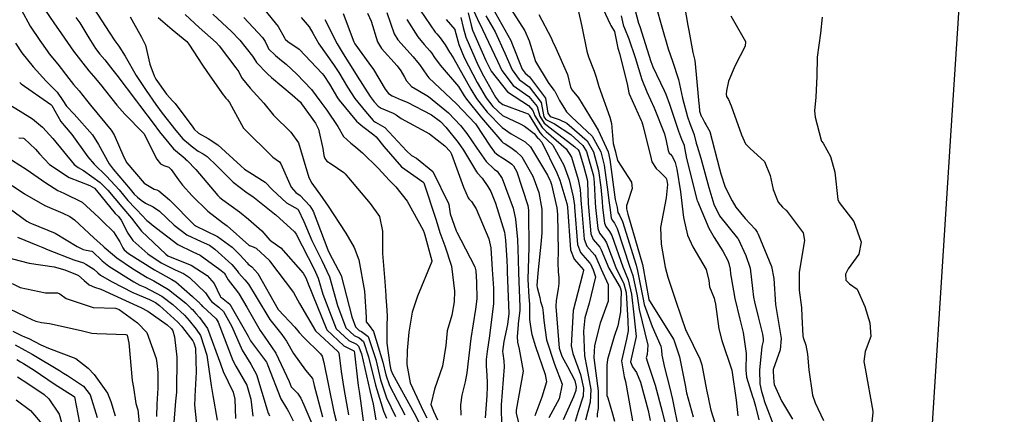
# Model space of a CAD drawing. Units: millimetres. Extents: x 773861 to 777178, y 8148774 to 8150698.
# Drawn here: x 774650 to 774681, y 8150024 to 8150036 of the extents above; entities that cross this region are included whole.
import ezdxf

# ---------------------------------------------------------------- set-up
doc = ezdxf.new("R2010")
doc.units = ezdxf.units.MM
doc.header["$MEASUREMENT"] = 0
for name, color, linetype in [('G-ACHURADO', 1, 'Continuous'), ('T-CUR-MAE', 36, 'Continuous'), ('T-CUR-SEC', 37, 'Continuous')]:
    doc.layers.add(name, color=color, linetype=linetype)

msp = doc.modelspace()

# ---------------------------------------------------------------- linework, layer by layer
at = {"layer": 'G-ACHURADO'}
msp.add_polyline3d([(774648.6508, 8149918.8101, 2.053), (774656.4946, 8149927.8979, 2.0919), (774664.0854, 8149942.4771, 2.11), (774665.6374, 8149948.1333, 2.092), (774667.0799, 8149953.3902, 2.149), (774668.0873, 8149957.0616, 2.253), (774669.5075, 8149962.2375, 2.294), (774670.9449, 8149967.3439, 2.293), (774671.8536, 8149970.5724, 2.264), (774672.6895, 8149973.542, 2.187), (774673.9044, 8149977.8582, 2.157), (774678.6647, 8149994.7697, 2.315), (774678.5349, 8149997.8421, 2.406), (774678.3032, 8150003.3244, 2.3769), (774678.1827, 8150019.7111, 2.345), (774679.014, 8150032.7517, 2.333), (774679.2187, 8150035.9632, 2.286), (774679.4833, 8150040.1128, 2.339), (774679.7384, 8150044.1158, 2.416), (774680.1106, 8150049.954, 2.643), (774681.7337, 8150057.2745, 2.958), (774682.8419, 8150062.2724, 3.21), (774685.4349, 8150069.4861, 3.579)], dxfattribs=at)
at = {"layer": 'T-CUR-MAE', "flags": 128}
for points, elevation in [([(774655.7385, 8150036.4212), (774656.3342, 8150035.8757), (774656.5934, 8150035.6036), (774656.9918, 8150035.0988), (774657.0344, 8150035.0271), (774657.1214, 8150034.8984), (774657.4626, 8150034.5401), (774657.5888, 8150034.419), (774658.2404, 8150033.8694), (774658.5001, 8150033.6398), (774658.5393, 8150033.5936), (774658.9752, 8150032.9832), (774659.0741, 8150032.7909), (774659.204, 8150032.1808), (774659.2368, 8150031.956), (774659.2684, 8150031.862), (774659.3361, 8150031.7862), (774659.4722, 8150031.6985), (774659.8703, 8150031.4254), (774659.9093, 8150031.386), (774660.0134, 8150031.2511), (774660.7048, 8150030.4495), (774660.9932, 8150030.0404), (774661.0917, 8150029.5717), (774661.0915, 8150028.8648), (774661.1603, 8150027.9886), (774661.1967, 8150027.5454), (774661.1983, 8150027.4812), (774661.2136, 8150027.2395), (774661.2396, 8150026.8946), (774661.2233, 8150026.5827), (774661.2234, 8150026.0369), (774661.3208, 8150025.36), (774661.3561, 8150025.2035), (774661.4043, 8150025.0748), (774662.0831, 8150023.832), (774662.2781, 8150023.4645)], 15), ([(774659.8463, 8150036.4401), (774660.1838, 8150035.5413), (774660.2128, 8150035.4828), (774660.6549, 8150034.8744), (774660.8024, 8150034.6689), (774661.1774, 8150034.0519), (774661.2774, 8150033.9211), (774661.3905, 8150033.8455), (774661.6785, 8150033.7199), (774661.8675, 8150033.6384), (774662.6362, 8150033.2455), (774662.9157, 8150033.0346), (774663.0865, 8150032.8535), (774663.478, 8150032.367), (774663.6436, 8150032.1258), (774664.0559, 8150031.4443), (774664.0862, 8150031.4037), (774664.2329, 8150031.2418), (774664.4137, 8150030.9829), (774664.5068, 8150030.8262), (774664.6554, 8150030.4532), (774664.9301, 8150029.5467), (774664.9702, 8150029.2911), (774665.0086, 8150028.6579), (774665.0165, 8150028.4083), (774665.0206, 8150028.2892), (774665.0692, 8150026.9756), (774665.0269, 8150026.633), (774664.9117, 8150026.093), (774664.8759, 8150025.7774), (774664.8798, 8150025.7101), (774664.9155, 8150025.4877), (774664.9227, 8150025.298), (774664.8258, 8150024.0986), (774664.8376, 8150023.3779)], 12.5), ([(774664.564, 8150036.6024), (774665.1353, 8150035.588), (774665.1903, 8150035.4535), (774665.4909, 8150034.6868), (774665.5846, 8150034.5544), (774665.7179, 8150034.442), (774666.2253, 8150033.7655), (774666.304, 8150033.2921), (774666.375, 8150033.1871), (774666.6593, 8150033.0995), (774666.8969, 8150032.9765), (774667.5436, 8150032.4207), (774667.7428, 8150032.0792), (774667.9013, 8150031.4847), (774667.9738, 8150030.9584), (774668.0088, 8150030.5083), (774668.0271, 8150030.3247), (774668.0834, 8150029.8264), (774668.1256, 8150029.718), (774668.2454, 8150029.5671), (774668.3122, 8150029.4315), (774668.6617, 8150028.4514), (774668.8323, 8150028.0419), (774668.938, 8150027.584), (774669.0136, 8150026.9325), (774669.0862, 8150026.2494), (774668.9455, 8150025.6354), (774668.9036, 8150025.4459), (774668.9657, 8150025.2888), (774669.0948, 8150025.1182), (774669.2239, 8150024.8103), (774669.4583, 8150023.9182), (774669.527, 8150023.604)], 7.5), ([(774651.429, 8150036.3167), (774651.5482, 8150036.1415), (774651.8368, 8150035.6746), (774652.0478, 8150035.3367), (774652.1764, 8150035.1613), (774652.3376, 8150034.9782), (774652.5933, 8150034.657), (774652.7139, 8150034.49), (774653.3348, 8150033.6773), (774653.4288, 8150033.5528), (774653.8618, 8150032.9788), (774654.0617, 8150032.7095), (774654.5025, 8150032.1658), (774654.8702, 8150031.8635), (774654.8746, 8150031.86), (774654.9339, 8150031.807), (774655.2046, 8150031.5134), (774655.9026, 8150030.6953), (774655.959, 8150030.6386), (774656.0593, 8150030.5595), (774656.579, 8150030.1813), (774656.8711, 8150029.9561), (774657.2854, 8150029.5811), (774657.541, 8150029.2879), (774657.5545, 8150029.2753), (774657.6018, 8150029.2455), (774657.8829, 8150029.0513), (774658.5842, 8150028.2516), (774658.6766, 8150028.0998), (774658.6987, 8150028.0498), (774658.7256, 8150027.9603), (774659.3309, 8150026.4656), (774659.8667, 8150025.958), (774660.1853, 8150025.7983), (774660.1879, 8150025.796), (774660.1912, 8150025.7865), (774660.2035, 8150025.7231), (774660.2967, 8150024.8867), (774660.3189, 8150024.702), (774660.3497, 8150024.5162), (774660.3944, 8150024.2189), (774660.484, 8150023.5921)], 17.5), ([(774663.0966, 8150036.2527), (774663.3665, 8150035.935), (774663.368, 8150035.9322), (774663.3691, 8150035.9271), (774663.4924, 8150035.4594), (774663.6601, 8150035.0497), (774664.0704, 8150034.2639), (774664.3545, 8150033.7832), (774664.5617, 8150033.5007), (774664.8676, 8150033.226), (774665.4276, 8150032.9563), (774665.5682, 8150032.8898), (774665.865, 8150032.6566), (774665.9759, 8150032.5193), (774666.0016, 8150032.4917), (774666.106, 8150032.3858), (774666.583, 8150031.4184), (774666.6728, 8150031.1787), (774666.9009, 8150030.448), (774666.9165, 8150030.3456), (774666.9174, 8150030.3259), (774667.0189, 8150028.9823), (774667.1327, 8150028.6898), (774667.4204, 8150028.3577), (774667.4289, 8150028.3459), (774667.3882, 8150028.2099), (774667.098, 8150027.0708), (774667.0312, 8150025.9592), (774667.0839, 8150025.7155), (774667.3309, 8150025.0483), (774667.4246, 8150024.6235), (774667.4096, 8150024.3675), (774667.251, 8150023.884), (774667.1624, 8150023.5699)], 10), ([(774668.6093, 8150036.362), (774668.6742, 8150036.0865), (774668.6821, 8150036.0502), (774668.7113, 8150035.973), (774668.8513, 8150035.6438), (774669.0487, 8150035.0538), (774669.2611, 8150034.3559), (774669.4146, 8150033.9733), (774669.6464, 8150033.4631), (774669.973, 8150032.6419), (774670.0324, 8150032.4213), (774670.09, 8150032.115), (774670.1273, 8150032.0374), (774670.1671, 8150031.9978), (774670.2328, 8150031.9184), (774670.3082, 8150031.7393), (774670.363, 8150031.526), (774670.48, 8150030.8167), (774670.5718, 8150030.0092), (774670.7033, 8150029.4506), (774670.869, 8150029.0756), (774671.2938, 8150028.3669), (774671.3721, 8150028.0116), (774671.397, 8150027.8181), (774671.5374, 8150027.4627), (774671.5568, 8150027.4102), (774671.583, 8150027.2739), (774671.6911, 8150026.4874), (774671.7869, 8150026.1209), (774672.1029, 8150025.1929), (774672.1035, 8150025.1901), (774672.2327, 8150024.2441), (774672.289, 8150023.7511)], 5), ([(774674.9449, 8150036.3284), (774674.8909, 8150035.8215), (774674.7871, 8150035.06), (774674.7809, 8150034.4635), (774674.7483, 8150033.8011), (774674.7062, 8150033.3691), (774674.7211, 8150033.1646), (774674.9098, 8150032.4386), (774674.9271, 8150032.4138), (774674.9813, 8150032.3543), (774675.2082, 8150031.9278), (774675.3496, 8150031.4344), (774675.4349, 8150030.5737), (774675.4844, 8150030.4737), (774675.9434, 8150029.8739), (774676.1778, 8150029.2275), (774676.1021, 8150028.8425), (774675.769, 8150028.3866), (774675.6824, 8150028.2144), (774675.6903, 8150028.0281), (774675.8058, 8150027.9147), (774676.0451, 8150027.7476), (774676.2879, 8150027.198), (774676.4473, 8150026.679), (774676.4776, 8150026.2496), (774676.3036, 8150025.7735), (774676.2622, 8150025.4569), (774676.2984, 8150025.2354), (774676.5374, 8150023.8962), (774676.5376, 8150023.8466), (774676.4955, 8150023.4537)], 2.5), ([(774649.1535, 8150033.6773), (774649.6687, 8150033.3605), (774650.0597, 8150033.1163), (774650.3719, 8150032.8518), (774650.3832, 8150032.8407), (774650.6976, 8150032.4958), (774651.3678, 8150031.678), (774651.4981, 8150031.5803), (774651.6615, 8150031.4914), (774652.1921, 8150031.1131), (774652.4335, 8150030.8665), (774652.8692, 8150030.3393), (774653.1767, 8150029.9879), (774653.184, 8150029.9771), (774653.207, 8150029.9389), (774653.4936, 8150029.5771), (774654.2557, 8150028.848), (774654.3253, 8150028.7991), (774654.4008, 8150028.7653), (774655.0586, 8150028.5007), (774655.5655, 8150028.1738), (774655.7876, 8150027.92), (774655.9743, 8150027.5267), (774655.9847, 8150027.5044), (774656.0176, 8150027.4791), (774656.2825, 8150027.2667), (774656.8522, 8150026.2562), (774656.9323, 8150026.1122), (774657.4315, 8150025.442), (774657.4462, 8150025.4149), (774657.4743, 8150025.3327), (774657.8816, 8150024.2826), (774658.0671, 8150023.9854), (774658.0894, 8150023.9562), (774658.13, 8150023.883), (774658.2708, 8150023.5882)], 20), ([(774649.5813, 8150029.3787), (774650.2286, 8150029.1227), (774650.3865, 8150029.0613), (774650.5541, 8150028.9863), (774651.3659, 8150028.6738), (774651.6637, 8150028.5698), (774651.7414, 8150028.5371), (774651.9927, 8150028.3722), (774652.116, 8150028.2617), (774652.206, 8150028.1883), (774652.5433, 8150027.9828), (774653.2247, 8150027.6379), (774653.7486, 8150027.4145), (774653.9395, 8150027.3179), (774654.0654, 8150027.2243), (774654.6414, 8150026.7021), (774654.7541, 8150026.5767), (774654.784, 8150026.5363), (774655.1079, 8150026.1114), (774655.1461, 8150026.0498), (774655.1935, 8150025.8814), (774655.2137, 8150025.1273), (774655.1769, 8150024.3667), (774655.1716, 8150024.2998), (774655.1627, 8150024.0936), (774655.2301, 8150023.4814)], 22.5), ([(774649.5144, 8150025.9865), (774649.8143, 8150025.8176), (774650.0472, 8150025.6894), (774650.9045, 8150025.1724), (774651.0329, 8150025.0896), (774651.1567, 8150025.0148), (774651.67, 8150024.6791), (774651.8729, 8150024.4066), (774652.0947, 8150023.6937)], 25)]:
    msp.add_lwpolyline(points, dxfattribs=dict(at, elevation=elevation))
at = {"layer": 'T-CUR-SEC', "flags": 128}
for points, elevation in [([(774670.5412, 8150037.0507), (774670.7079, 8150036.0661), (774670.7399, 8150035.9029), (774670.8719, 8150035.2108), (774670.9269, 8150034.9989), (774670.9337, 8150034.9603), (774670.9722, 8150034.5163), (774671.062, 8150033.5926), (774671.064, 8150033.5345), (774671.0846, 8150033.361), (774671.1354, 8150033.2057), (774671.1419, 8150033.1892), (774671.1479, 8150033.1767), (774671.2425, 8150032.9884), (774671.274, 8150032.9392), (774671.4048, 8150032.7212), (774671.7077, 8150031.5422), (774671.7472, 8150031.3797), (774671.8895, 8150030.9573), (774672.113, 8150030.5258), (774672.2246, 8150030.3316), (774672.5136, 8150029.9761), (774672.8358, 8150029.6411), (774672.8967, 8150029.5429), (774672.9235, 8150029.4793), (774673.351, 8150028.4551), (774673.422, 8150028.0799), (774673.4748, 8150027.2602), (774673.5379, 8150026.8841), (774673.6555, 8150026.1843), (774673.6242, 8150025.8311), (774673.403, 8150025.2105), (774673.3994, 8150025.192), (774673.3985, 8150025.1497), (774673.4209, 8150024.8086), (774673.4374, 8150024.7319), (774673.6626, 8150024.2185), (774674.0146, 8150023.6372)], 3.5), ([(774651.852, 8150036.8032), (774652.247, 8150036.2108), (774652.4786, 8150035.8517), (774652.6563, 8150035.5806), (774652.7805, 8150035.4048), (774652.9783, 8150035.0981), (774653.3305, 8150034.4808), (774653.6358, 8150034.0132), (774653.9456, 8150033.5672), (774654.1478, 8150033.293), (774654.5723, 8150032.7534), (774654.7939, 8150032.4911), (774654.9698, 8150032.3356), (774655.0595, 8150032.2638), (774655.2744, 8150032.0995), (774655.4342, 8150032.0079), (774655.5651, 8150031.9234), (774655.8642, 8150031.6348), (774656.3784, 8150031.1209), (774656.8276, 8150030.7864), (774656.9994, 8150030.6669), (774657.687, 8150030.121), (774657.7251, 8150030.0899), (774657.7307, 8150030.0851), (774657.8571, 8150029.9713), (774658.3, 8150029.566), (774658.3167, 8150029.5505), (774658.363, 8150029.4828), (774658.9332, 8150028.3767), (774659.0597, 8150028.091), (774659.2035, 8150027.5879), (774659.6328, 8150026.4952), (774660.0301, 8150026.1192), (774660.2681, 8150026.0059), (774660.3378, 8150025.946), (774660.4225, 8150025.6992), (774660.6946, 8150024.5505), (774660.7949, 8150024.1188), (774660.8805, 8150023.6247)], 17), ([(774665.0337, 8150036.7494), (774665.5722, 8150035.8933), (774665.7128, 8150035.5809), (774665.9159, 8150034.9279), (774666.3061, 8150034.2593), (774666.4911, 8150034.0244), (774666.5167, 8150033.9848), (774666.6646, 8150033.6932), (774666.8573, 8150033.3903), (774666.892, 8150033.3347), (774667.0459, 8150033.1801), (774667.6926, 8150032.5688), (774667.9719, 8150032.0767), (774668.0762, 8150031.6586), (774668.1903, 8150030.8022), (774668.2213, 8150030.5399), (774668.2526, 8150030.3245), (774668.2963, 8150029.9952), (774668.3244, 8150029.9237), (774668.4017, 8150029.8212), (774668.48, 8150029.655), (774668.8735, 8150028.4739), (774668.9763, 8150028.1772), (774669.1118, 8150027.5313), (774669.183, 8150027.1022), (774669.4508, 8150025.9816), (774669.4254, 8150025.686), (774669.3979, 8150025.5723), (774669.4406, 8150025.4397), (774669.6832, 8150024.7171), (774669.8985, 8150023.8842), (774670.0029, 8150023.4548)], 7), ([(774667.9687, 8150036.7333), (774668.26, 8150036.1035), (774668.2873, 8150036.0582), (774668.3987, 8150035.8755), (774668.5094, 8150035.3511), (774668.5298, 8150035.2799), (774668.5633, 8150035.1762), (774668.7967, 8150034.2167), (774668.856, 8150033.9417), (774668.8681, 8150033.9041), (774669.2443, 8150033.063), (774669.2619, 8150033.0196), (774669.3034, 8150032.8774), (774669.5516, 8150031.8537), (774669.5825, 8150031.7604), (774669.7136, 8150031.5548), (774669.8274, 8150031.4411), (774670.0259, 8150031.2463), (774670.041, 8150031.2165), (774670.0512, 8150031.1767), (774670.0677, 8150031.0478), (774670.0334, 8150030.6197), (774669.8537, 8150029.6908), (774669.87, 8150029.1654), (774669.9999, 8150028.4364), (774670.0825, 8150028.1224), (774670.333, 8150027.3694), (774670.6531, 8150026.4372), (774670.6699, 8150026.4045), (774670.6708, 8150026.4029), (774671.0915, 8150025.5467), (774671.153, 8150025.3521), (774671.2983, 8150024.5643), (774671.3604, 8150024.2859), (774671.3737, 8150024.2128), (774671.3803, 8150024.1719), (774671.4383, 8150023.9259), (774671.6449, 8150023.2587)], 5.5), ([(774649.6979, 8150036.5696), (774649.9812, 8150036.045), (774650.285, 8150035.5836), (774650.5171, 8150035.2595), (774650.5882, 8150035.1671), (774650.859, 8150034.838), (774651.2025, 8150034.3894), (774651.3533, 8150034.2035), (774651.5273, 8150034.0047), (774651.7645, 8150033.7009), (774651.8815, 8150033.5487), (774652.5363, 8150032.757), (774652.6322, 8150032.6126), (774652.9395, 8150031.9069), (774653.0329, 8150031.7302), (774653.5752, 8150031.085), (774653.8887, 8150030.8996), (774653.978, 8150030.8755), (774654.0365, 8150030.8481), (774654.3794, 8150030.5632), (774655.1776, 8150029.7531), (774655.1838, 8150029.7483), (774655.191, 8150029.745), (774655.888, 8150029.4075), (774656.3517, 8150029.0693), (774656.6082, 8150028.8164), (774656.8197, 8150028.5729), (774656.8599, 8150028.5329), (774656.9752, 8150028.4462), (774657.1649, 8150028.2356), (774657.8032, 8150027.1004), (774657.8103, 8150027.09), (774658.3311, 8150026.5491), (774658.462, 8150026.3804), (774658.6008, 8150026.2267), (774659.1401, 8150025.7039), (774659.1903, 8150025.6257), (774659.2447, 8150025.4324), (774659.3916, 8150024.7062), (774659.5527, 8150023.8699), (774659.6253, 8150023.5897)], 18.5), ([(774650.4401, 8150036.5787), (774650.7298, 8150036.1427), (774650.9769, 8150035.7936), (774651.3498, 8150035.2501), (774651.64, 8150034.8679), (774651.8316, 8150034.6348), (774651.977, 8150034.4657), (774652.1966, 8150034.2001), (774652.7154, 8150033.5476), (774652.9698, 8150033.2594), (774653.5526, 8150032.6665), (774653.5646, 8150032.6509), (774653.9745, 8150031.843), (774654.0914, 8150031.6965), (774654.1972, 8150031.6433), (774654.3513, 8150031.5937), (774654.4295, 8150031.5226), (774654.6551, 8150031.1954), (774654.7853, 8150031.0286), (774655.0894, 8150030.6899), (774655.5821, 8150030.2057), (774656.0505, 8150029.8451), (774656.1909, 8150029.74), (774656.8811, 8150029.1336), (774656.8903, 8150029.1244), (774656.8985, 8150029.1185), (774656.9582, 8150029.1006), (774657.1025, 8150029.0369), (774657.5282, 8150028.6445), (774657.5308, 8150028.6415), (774658.2825, 8150027.6433), (774658.4756, 8150027.2901), (774658.9766, 8150026.4309), (774659.68, 8150025.7737), (774659.6985, 8150025.7549), (774659.722, 8150025.6653), (774659.7838, 8150025.1408), (774659.8707, 8150024.6112), (774660.0169, 8150023.7837)], 18), ([(774657.3796, 8150036.5436), (774657.8009, 8150036.0339), (774658.003, 8150035.6674), (774658.0249, 8150035.628), (774658.1051, 8150035.5602), (774658.4583, 8150035.3143), (774659.1861, 8150034.5514), (774659.2388, 8150034.4839), (774659.4162, 8150034.215), (774659.6751, 8150033.7761), (774659.7263, 8150033.7025), (774660.2714, 8150033.0442), (774660.341, 8150032.9783), (774660.4697, 8150032.8776), (774660.8172, 8150032.611), (774660.8932, 8150032.5453), (774661.1342, 8150032.2446), (774661.6864, 8150031.5976), (774662.3595, 8150031.1271), (774662.3783, 8150031.1131), (774662.3897, 8150031.0931), (774662.7709, 8150029.9521), (774662.8121, 8150029.8132), (774662.8992, 8150029.5335), (774663.0558, 8150029.114), (774663.268, 8150028.4651), (774663.3586, 8150027.6753), (774663.3474, 8150027.3479), (774663.2698, 8150026.9186), (774663.1285, 8150026.4239), (774663.0822, 8150025.9615), (774662.9767, 8150025.3095), (774662.7262, 8150024.5937), (774662.6078, 8150024.106), (774662.6706, 8150023.9421), (774662.6933, 8150023.8978), (774662.8234, 8150023.6217)], 14), ([(774660.6116, 8150036.4531), (774660.7336, 8150036.1956), (774660.9308, 8150035.5413), (774661.0559, 8150035.3356), (774661.5476, 8150034.7853), (774661.6656, 8150034.6259), (774661.7773, 8150034.4357), (774661.8442, 8150034.3203), (774662.0025, 8150034.1383), (774662.204, 8150034.0178), (774662.5433, 8150033.8203), (774663.1656, 8150033.307), (774663.5444, 8150032.9095), (774663.7444, 8150032.6575), (774664.062, 8150032.1914), (774664.3561, 8150031.7756), (774664.5958, 8150031.538), (774664.6181, 8150031.5226), (774664.7005, 8150031.4626), (774664.8618, 8150031.2337), (774665.2058, 8150030.3005), (774665.282, 8150029.9494), (774665.3404, 8150029.315), (774665.3658, 8150028.6836), (774665.3728, 8150028.2546), (774665.4131, 8150027.1857), (774665.4138, 8150027.0724), (774665.3696, 8150026.6559), (774665.3648, 8150026.6273), (774665.3626, 8150026.6158), (774665.3375, 8150026.2472), (774665.3474, 8150026.0709), (774665.3982, 8150025.8528), (774665.5267, 8150025.153), (774665.2991, 8150023.9283), (774665.3008, 8150023.8285), (774665.521, 8150022.9194)], 12), ([(774661.2293, 8150036.4724), (774661.4612, 8150035.8008), (774661.5694, 8150035.6121), (774662.0561, 8150035.0753), (774662.1967, 8150034.9087), (774662.2551, 8150034.8281), (774662.483, 8150034.4953), (774662.5514, 8150034.4099), (774662.8916, 8150034.0794), (774663.421, 8150033.5855), (774664.0067, 8150032.9661), (774664.0162, 8150032.9539), (774664.4867, 8150032.258), (774664.6227, 8150032.0699), (774664.7339, 8150031.9699), (774664.8693, 8150031.8894), (774665.083, 8150031.7499), (774665.163, 8150031.6901), (774665.2169, 8150031.6363), (774665.3184, 8150031.4467), (774665.6646, 8150030.3869), (774665.6899, 8150030.2304), (774665.6929, 8150029.8693), (774665.703, 8150029.3384), (774665.7041, 8150029.0665), (774665.6741, 8150028.0488), (774665.6997, 8150027.502), (774665.7223, 8150027.2708), (774665.7228, 8150027.0345), (774665.7248, 8150026.7838), (774665.7351, 8150026.7109), (774665.7747, 8150026.4279), (774665.7973, 8150026.3154), (774665.9161, 8150025.938), (774666.2188, 8150025.0543), (774666.26, 8150024.8172), (774666.1075, 8150024.3393), (774665.8943, 8150023.7428)], 11.5), ([(774662.2738, 8150036.5402), (774662.7459, 8150035.8552), (774662.7968, 8150035.797), (774662.9107, 8150035.6727), (774663.0636, 8150035.4462), (774663.197, 8150035.2201), (774663.2288, 8150035.1764), (774663.3394, 8150035.0137), (774663.869, 8150034.0558), (774664.0508, 8150033.7609), (774664.3836, 8150033.3226), (774664.8576, 8150032.8409), (774665.1456, 8150032.6459), (774665.4334, 8150032.475), (774665.5835, 8150032.3868), (774665.7582, 8150032.2345), (774666.2941, 8150031.3364), (774666.3667, 8150031.1869), (774666.3737, 8150031.1688), (774666.4115, 8150031.0474), (774666.5785, 8150030.308), (774666.6, 8150030.1085), (774666.6208, 8150028.9397), (774666.6199, 8150028.585), (774666.63, 8150028.2886), (774666.6422, 8150028.1146), (774666.6485, 8150027.926), (774666.6285, 8150027.7579), (774666.5639, 8150027.386), (774666.5565, 8150027.1913), (774666.6619, 8150025.8866), (774666.7395, 8150025.6273), (774666.9189, 8150025.3087), (774667.1471, 8150024.8576), (774667.1921, 8150024.6668), (774667.1856, 8150024.5501), (774667.1095, 8150024.3421), (774666.7797, 8150023.6211)], 10.5), ([(774663.7896, 8150036.4562), (774663.882, 8150036.0694), (774663.9279, 8150035.9178), (774664.3508, 8150034.9596), (774664.4773, 8150034.6872), (774664.5091, 8150034.6233), (774665.0253, 8150033.9706), (774665.6896, 8150033.5396), (774665.8293, 8150033.3795), (774665.8927, 8150033.2127), (774666.118, 8150032.8383), (774666.2492, 8150032.7205), (774666.8794, 8150032.1743), (774667.0442, 8150031.9119), (774667.2568, 8150031.1979), (774667.3175, 8150030.8864), (774667.3553, 8150030.4109), (774667.3592, 8150030.3254), (774667.4445, 8150029.3198), (774667.5304, 8150029.1017), (774667.7817, 8150028.8132), (774667.8094, 8150028.762), (774667.978, 8150028.3787), (774668.2004, 8150027.8941), (774668.2032, 8150027.3642), (774667.9481, 8150026.6666), (774667.7752, 8150025.966), (774667.7483, 8150025.5834), (774667.7586, 8150025.4919), (774667.8893, 8150024.5368), (774667.8897, 8150023.9763), (774667.8585, 8150023.8133), (774667.8544, 8150023.7059)], 9), ([(774663.8999, 8150036.6526), (774664.1355, 8150036.1451), (774664.1376, 8150036.1403), (774664.1377, 8150036.1386), (774664.1419, 8150036.1303), (774664.7083, 8150034.9355), (774664.8468, 8150034.6451), (774665.2117, 8150034.1651), (774665.6984, 8150033.8214), (774665.959, 8150033.5059), (774666.0447, 8150033.1974), (774666.1797, 8150032.9768), (774666.3748, 8150032.8365), (774667.1547, 8150032.233), (774667.2575, 8150032.1362), (774667.2874, 8150032.0841), (774667.4235, 8150031.6308), (774667.5419, 8150031.2073), (774667.5513, 8150031.1325), (774667.5745, 8150030.4436), (774667.581, 8150030.3252), (774667.6575, 8150029.4886), (774667.7289, 8150029.3071), (774667.9356, 8150029.0634), (774667.9769, 8150028.9851), (774668.2171, 8150028.4041), (774668.5754, 8150027.8003), (774668.6092, 8150027.6838), (774668.5871, 8150027.0262), (774668.5088, 8150026.5888), (774668.3881, 8150026.2478), (774668.1766, 8150025.528), (774668.1583, 8150025.3477), (774668.1587, 8150024.5432), (774668.1613, 8150024.4861), (774668.1626, 8150024.4319), (774668.164, 8150024.394), (774668.188, 8150024.3118), (774668.3425, 8150023.8121), (774668.3968, 8150023.5778)], 8.5), ([(774667.2589, 8150036.5484), (774667.3726, 8150036.0289), (774667.5306, 8150035.2475), (774667.5814, 8150035.0776), (774667.7625, 8150034.6206), (774667.8231, 8150034.4262), (774667.9056, 8150034.1385), (774668.2589, 8150033.1717), (774668.3073, 8150032.9659), (774668.3614, 8150032.3369), (774668.4339, 8150032.0716), (774668.4449, 8150032.0252), (774668.4921, 8150031.8014), (774668.94, 8150031.119), (774668.9601, 8150030.9196), (774668.7971, 8150030.431), (774668.7783, 8150030.3852), (774668.776, 8150030.2748), (774668.8175, 8150030.1044), (774669.2815, 8150028.5173), (774669.2915, 8150028.4737), (774669.483, 8150027.4186), (774669.4861, 8150027.4061), (774669.4996, 8150027.3712), (774670.2593, 8150026.1701), (774670.2861, 8150026.1166), (774670.4531, 8150025.6073), (774670.6227, 8150024.7166), (774670.6687, 8150024.4769), (774670.878, 8150023.715)], 6), ([(774669.0475, 8150036.5383), (774669.161, 8150036.1327), (774669.1949, 8150036.0327), (774669.5501, 8150034.9273), (774669.6128, 8150034.7588), (774669.9645, 8150034.0148), (774670.0207, 8150033.8915), (774670.1379, 8150033.5797), (774670.3867, 8150032.8249), (774670.4175, 8150032.7289), (774670.5073, 8150032.4744), (774670.5949, 8150032.2822), (774670.6012, 8150032.2631), (774670.6179, 8150032.1526), (774670.6706, 8150031.8704), (774670.9981, 8150030.5725), (774671.0098, 8150030.5296), (774671.0127, 8150030.5213), (774671.3698, 8150029.6656), (774671.5393, 8150029.3727), (774671.818, 8150028.9376), (774671.9688, 8150028.6525), (774672.0084, 8150028.5526), (774672.0448, 8150028.3764), (774672.0617, 8150028.2302), (774672.0789, 8150028.1094), (774672.1968, 8150027.4503), (774672.3518, 8150026.7999), (774672.4565, 8150026.3742), (774672.5453, 8150025.7119), (774672.5384, 8150025.192), (774672.5635, 8150024.9625), (774672.7546, 8150024.3542), (774672.7776, 8150024.2775), (774672.8424, 8150024.0526), (774672.9546, 8150023.6213)], 4.5), ([(774669.7162, 8150036.6515), (774669.8957, 8150036.0193), (774670.0876, 8150035.3207), (774670.225, 8150034.932), (774670.4164, 8150034.3526), (774670.5451, 8150033.7666), (774670.7008, 8150033.1777), (774670.7746, 8150032.9661), (774670.8245, 8150032.8316), (774670.872, 8150032.7304), (774670.9137, 8150032.6165), (774670.9793, 8150032.353), (774671.0078, 8150032.2572), (774671.1197, 8150031.8727), (774671.3755, 8150030.9513), (774671.5343, 8150030.4206), (774671.7117, 8150030.0538), (774672.2772, 8150029.3546), (774672.2997, 8150029.3313), (774672.3013, 8150029.3291), (774672.5439, 8150028.8032), (774672.6749, 8150028.4084), (774672.7523, 8150027.7622), (774672.7821, 8150027.487), (774672.8119, 8150027.3434), (774672.9385, 8150026.8322), (774673.0623, 8150026.3223), (774673.0881, 8150026.1746), (774673.0814, 8150026.0996), (774673.0485, 8150025.9388), (774672.9722, 8150025.192), (774672.9814, 8150024.7534), (774673.0355, 8150024.5153), (774673.096, 8150024.3113), (774673.1227, 8150024.2243), (774673.4595, 8150023.3183)], 4), ([(774653.1357, 8150036.3296), (774653.4891, 8150035.6914), (774653.6148, 8150035.4445), (774653.7519, 8150034.8385), (774653.8881, 8150034.4724), (774653.9505, 8150034.3646), (774654.2817, 8150033.8912), (774654.4818, 8150033.6694), (774654.55, 8150033.5998), (774655.1146, 8150032.8543), (774655.1557, 8150032.7907), (774655.295, 8150032.6619), (774655.5985, 8150032.496), (774655.9, 8150032.3016), (774656.6223, 8150031.6373), (774656.737, 8150031.5334), (774656.9061, 8150031.4279), (774657.3925, 8150031.1239), (774657.6187, 8150030.8822), (774658.0647, 8150030.4692), (774658.4222, 8150030.2697), (774658.4362, 8150030.2556), (774658.6084, 8150029.8748), (774658.8593, 8150029.2802), (774659.1813, 8150028.6442), (774659.4208, 8150028.1322), (774659.6675, 8150027.2264), (774659.935, 8150026.5249), (774660.1933, 8150026.2803), (774660.3493, 8150026.2096), (774660.4876, 8150026.096), (774660.6509, 8150025.6129), (774660.8644, 8150024.7181), (774661.1161, 8150023.8935), (774661.2133, 8150023.6689)], 16.5), ([(774654.0164, 8150036.3154), (774654.4616, 8150035.9402), (774654.9211, 8150035.5529), (774654.9897, 8150035.4765), (774655.4189, 8150034.8102), (774655.5497, 8150034.6153), (774656.0116, 8150033.9487), (774656.0335, 8150033.9179), (774656.1546, 8150033.7672), (774656.2022, 8150033.7144), (774656.2633, 8150033.6277), (774656.7089, 8150032.8193), (774657.6316, 8150031.9108), (774657.8436, 8150031.7595), (774657.8868, 8150031.7006), (774658.2133, 8150030.9582), (774658.3585, 8150030.7973), (774658.4908, 8150030.6949), (774658.8002, 8150030.375), (774658.9011, 8150030.1991), (774659.3641, 8150028.983), (774659.4117, 8150028.8928), (774659.782, 8150028.1734), (774660.1184, 8150026.875), (774660.2373, 8150026.5545), (774660.3567, 8150026.4415), (774660.4293, 8150026.4102), (774660.6376, 8150026.2461), (774660.8769, 8150025.5276), (774661.0284, 8150024.88), (774661.2185, 8150024.3134), (774661.501, 8150023.7228)], 16), ([(774654.8708, 8150036.4084), (774655.314, 8150036.0032), (774655.8424, 8150035.5273), (774655.9393, 8150035.4218), (774656.4719, 8150034.7301), (774656.5588, 8150034.5958), (774656.6471, 8150034.425), (774656.6738, 8150034.3794), (774656.921, 8150034.0797), (774657.3508, 8150033.607), (774657.6543, 8150033.2349), (774658.2045, 8150032.6932), (774658.4417, 8150032.3596), (774658.5871, 8150031.8632), (774658.7641, 8150031.2652), (774658.8611, 8150031.0862), (774659.185, 8150030.632), (774659.23, 8150030.5693), (774659.354, 8150030.3945), (774659.9285, 8150029.5075), (774660.1914, 8150029.0553), (774660.3437, 8150028.671), (774660.5219, 8150027.6854), (774660.5742, 8150026.8628), (774660.5794, 8150026.7123), (774660.6654, 8150026.5981), (774660.8042, 8150026.4129), (774661.1003, 8150025.4432), (774661.1923, 8150025.0417), (774661.3136, 8150024.7029), (774661.7908, 8150023.7771)], 15.5), ([(774656.7157, 8150036.3109), (774657.3047, 8150035.6865), (774657.3916, 8150035.5595), (774657.4703, 8150035.3737), (774657.4981, 8150035.3297), (774657.7181, 8150035.1153), (774657.9094, 8150034.9594), (774658.0529, 8150034.8443), (774658.384, 8150034.5264), (774658.8481, 8150034.0375), (774659.149, 8150033.6476), (774659.3354, 8150033.3923), (774659.6814, 8150032.8759), (774659.8601, 8150032.564), (774660.0888, 8150032.3471), (774660.1315, 8150032.3201), (774660.2461, 8150032.2266), (774660.462, 8150032.0413), (774660.9521, 8150031.5581), (774661.3091, 8150031.1686), (774661.5056, 8150030.9683), (774661.8695, 8150030.5145), (774662.3674, 8150029.6014), (774662.3982, 8150029.522), (774662.4016, 8150029.5114), (774662.4075, 8150029.4896), (774662.6436, 8150028.6394), (774662.6451, 8150028.6311), (774662.6445, 8150028.6128), (774662.1956, 8150027.5272), (774662.028, 8150027.0142), (774661.9161, 8150026.3899), (774661.8715, 8150025.8134), (774661.8517, 8150025.3625), (774661.9605, 8150024.7838), (774662.3765, 8150023.887), (774662.4852, 8150023.6806)], 14.5), ([(774658.5274, 8150036.314), (774658.7743, 8150036.0169), (774658.8945, 8150035.816), (774659.0868, 8150035.4849), (774659.5471, 8150034.8287), (774659.7138, 8150034.5752), (774659.9835, 8150034.119), (774660.2223, 8150033.7611), (774660.5486, 8150033.3485), (774660.7904, 8150033.0694), (774660.8097, 8150033.0511), (774660.8722, 8150033.0161), (774661.1623, 8150032.8467), (774661.8442, 8150032.1087), (774662, 8150031.9609), (774662.1651, 8150031.8761), (774662.6741, 8150031.4556), (774663.1709, 8150030.4436), (774663.1749, 8150030.4181), (774663.2228, 8150030.1151), (774663.4146, 8150029.5796), (774663.4305, 8150029.5454), (774663.554, 8150029.3042), (774663.9983, 8150028.4486), (774664.0282, 8150028.3171), (774664.0535, 8150027.9626), (774664.0581, 8150027.4341), (774664.0221, 8150027.1113), (774663.8754, 8150026.185), (774663.7467, 8150025.099), (774663.6989, 8150024.8152), (774663.5845, 8150024.3964), (774663.5436, 8150024.0948), (774663.5591, 8150023.7645)], 13.5), ([(774659.2723, 8150036.2489), (774659.6571, 8150035.48), (774659.8473, 8150035.1626), (774660.203, 8150034.5991), (774660.2883, 8150034.458), (774660.7014, 8150033.8177), (774660.8256, 8150033.6526), (774660.9531, 8150033.5167), (774661.0512, 8150033.4498), (774661.4291, 8150033.3006), (774661.5198, 8150033.2472), (774661.6821, 8150033.125), (774662.5696, 8150032.6426), (774663.054, 8150032.269), (774663.2167, 8150032.082), (774663.2318, 8150032.0612), (774663.2621, 8150031.9988), (774663.6376, 8150030.9585), (774663.7847, 8150030.6231), (774663.8096, 8150030.5903), (774663.8935, 8150030.5107), (774664.0429, 8150030.2808), (774664.4447, 8150029.3354), (774664.5057, 8150029.0525), (774664.5452, 8150028.3648), (774664.5829, 8150027.7794), (774664.5877, 8150027.2873), (774664.4648, 8150026.2668), (774664.3854, 8150025.7811), (774664.3553, 8150025.526), (774664.3535, 8150025.3221), (774664.3758, 8150025.0197), (774664.3869, 8150024.7994), (774664.3858, 8150024.6594), (774664.3729, 8150024.391), (774664.3284, 8150023.684)], 13), ([(774661.8535, 8150036.25), (774662.1989, 8150035.7014), (774662.3983, 8150035.4621), (774662.5818, 8150035.2641), (774662.6345, 8150035.2005), (774662.7309, 8150035.053), (774662.9049, 8150034.81), (774663.4811, 8150034.1376), (774663.6671, 8150033.8471), (774663.7372, 8150033.7379), (774664.2056, 8150033.1446), (774664.8461, 8150032.3971), (774664.8874, 8150032.3618), (774664.9539, 8150032.3237), (774665.1333, 8150032.2075), (774665.3017, 8150032.0888), (774665.4758, 8150031.9224), (774665.8311, 8150031.308), (774666.0174, 8150030.7895), (774666.106, 8150030.2667), (774666.1128, 8150029.5358), (774666.0947, 8150029.2698), (774665.9859, 8150028.2453), (774665.957, 8150027.8556), (774665.9639, 8150027.7936), (774666.0524, 8150027.4832), (774666.058, 8150027.4153), (774666.0644, 8150027.3493), (774666.1269, 8150027.1644), (774666.1577, 8150026.9958), (774666.1746, 8150026.7509), (774666.2525, 8150026.1481), (774666.5085, 8150025.3731), (774666.7472, 8150024.7418), (774666.6609, 8150024.28), (774666.3269, 8150023.6818)], 11), ([(774663.5531, 8150036.3156), (774663.6263, 8150035.9985), (774663.7149, 8150035.6937), (774664.1042, 8150034.7942), (774664.2701, 8150034.4703), (774664.6508, 8150033.805), (774664.7399, 8150033.6789), (774664.8764, 8150033.5675), (774665.5662, 8150033.318), (774665.6812, 8150033.2737), (774665.6995, 8150033.253), (774665.7101, 8150033.231), (774666.0498, 8150032.6851), (774666.1252, 8150032.6059), (774666.4602, 8150032.2889), (774666.8073, 8150031.6584), (774666.967, 8150031.1883), (774667.1025, 8150030.6601), (774667.1361, 8150030.3783), (774667.1384, 8150030.3256), (774667.232, 8150029.1512), (774667.3317, 8150028.8959), (774667.6279, 8150028.5633), (774667.6416, 8150028.5385), (774667.7238, 8150028.3517), (774667.8009, 8150028.1343), (774667.602, 8150027.3023), (774667.4673, 8150026.8355), (774667.4255, 8150026.4181), (774667.4543, 8150025.6419), (774667.534, 8150025.259), (774667.6569, 8150024.5802), (774667.6377, 8150024.1817), (774667.4819, 8150023.6114)], 9.5), ([(774664.3484, 8150036.3678), (774664.645, 8150035.8604), (774664.9443, 8150035.1892), (774665.1736, 8150034.6663), (774665.3982, 8150034.3598), (774665.7078, 8150034.1212), (774666.0888, 8150033.6324), (774666.1711, 8150033.1847), (774666.2317, 8150033.0936), (774666.5083, 8150032.96), (774667.0206, 8150032.6198), (774667.4007, 8150032.2785), (774667.5147, 8150032.0816), (774667.7352, 8150031.3196), (774667.7651, 8150031.1089), (774667.7925, 8150030.4761), (774667.8035, 8150030.3249), (774667.8704, 8150029.6574), (774667.9274, 8150029.5127), (774668.0901, 8150029.3146), (774668.1447, 8150029.2085), (774668.4432, 8150028.4282), (774668.6984, 8150027.9159), (774668.7705, 8150027.6349), (774668.8209, 8150026.7393), (774668.8352, 8150026.4338), (774668.7784, 8150026.1652), (774668.6189, 8150025.478), (774668.7093, 8150024.9786), (774668.7503, 8150024.8291), (774668.7661, 8150024.7164), (774668.9694, 8150023.5911)], 8), ([(774666.0108, 8150036.4053), (774666.3999, 8150035.669), (774666.4495, 8150035.5623), (774666.5537, 8150035.3482), (774666.9147, 8150034.5137), (774667.0155, 8150034.1179), (774667.0648, 8150034.0264), (774667.2713, 8150033.775), (774667.7267, 8150033.0207), (774667.8863, 8150032.7613), (774668.2024, 8150032.0741), (774668.2575, 8150031.8389), (774668.413, 8150030.6416), (774668.4255, 8150030.5704), (774668.4829, 8150030.3242), (774668.5093, 8150030.164), (774668.5229, 8150030.1293), (774668.5595, 8150030.0778), (774668.6477, 8150029.8784), (774669.0797, 8150028.4958), (774669.1295, 8150028.3213), (774669.2931, 8150027.4763), (774669.3361, 8150027.2557), (774669.5835, 8150026.5634), (774669.8582, 8150025.9411), (774669.8817, 8150025.8157), (774669.8973, 8150025.6601), (774669.9815, 8150025.2748), (774670.141, 8150024.6242), (774670.2282, 8150024.2594), (774670.4252, 8150023.27)], 6.5), ([(774672.0717, 8150036.3652), (774672.5329, 8150035.5581), (774672.517, 8150035.4089), (774672.2053, 8150034.8033), (774671.9901, 8150034.3101), (774671.9272, 8150033.9965), (774671.9223, 8150033.8981), (774671.9351, 8150033.8257), (774671.9909, 8150033.7239), (774672.0802, 8150033.5305), (774672.3996, 8150032.6104), (774672.5272, 8150032.3324), (774672.6802, 8150032.183), (774673.1236, 8150031.775), (774673.3032, 8150031.3299), (774673.4025, 8150030.8864), (774673.5561, 8150030.4859), (774673.6966, 8150030.3339), (774673.7947, 8150030.2496), (774673.8064, 8150030.2356), (774674.3517, 8150029.5167), (774674.3894, 8150029.2782), (774674.2258, 8150028.2768), (774674.2233, 8150027.7127), (774674.2933, 8150027.1668), (774674.3086, 8150026.8809), (774674.3353, 8150026.2713), (774674.3467, 8150026.2171), (774674.429, 8150025.9747), (774674.4878, 8150025.6877), (774674.5204, 8150025.2031), (774674.6448, 8150024.4043), (774674.7274, 8150024.1622), (774674.9848, 8150023.595)], 3), ([(774649.5201, 8150035.5074), (774649.7273, 8150035.199), (774650.0779, 8150034.7522), (774650.4879, 8150034.3), (774650.8308, 8150033.9551), (774651.0099, 8150033.6908), (774651.1249, 8150033.5215), (774651.376, 8150033.2606), (774651.9455, 8150032.6076), (774652.1388, 8150032.3039), (774652.4705, 8150031.6928), (774652.5976, 8150031.5278), (774653.1377, 8150030.8953), (774653.2638, 8150030.7423), (774653.3669, 8150030.6427), (774653.4876, 8150030.5466), (774653.6158, 8150030.4592), (774653.8654, 8150030.3405), (774654.0606, 8150030.2061), (774654.5195, 8150029.7618), (774654.9239, 8150029.4602), (774655.3769, 8150029.2494), (774655.6336, 8150029.1282), (774655.8095, 8150029.0035), (774656.3413, 8150028.525), (774656.5087, 8150028.322), (774656.5538, 8150028.258), (774656.7513, 8150028.0338), (774656.8651, 8150027.8993), (774657.1061, 8150027.5004), (774657.5406, 8150026.7895), (774657.9196, 8150026.3094), (774658.0621, 8150026.1035), (774658.282, 8150025.7169), (774658.6659, 8150025.192), (774658.878, 8150024.9204), (774658.8929, 8150024.884), (774658.9107, 8150024.8016), (774658.9303, 8150024.7037), (774659.1947, 8150023.7204)], 19), ([(774649.6541, 8150034.2634), (774649.7047, 8150034.2183), (774650.637, 8150033.5737), (774650.6708, 8150033.5325), (774650.9548, 8150033.0349), (774651.0569, 8150032.9026), (774651.3007, 8150032.6198), (774651.8009, 8150031.922), (774652.0001, 8150031.6844), (774652.3861, 8150031.3115), (774652.7862, 8150030.8809), (774653.0668, 8150030.5411), (774653.2912, 8150030.2981), (774653.3448, 8150030.2436), (774653.6626, 8150029.9079), (774653.7077, 8150029.873), (774653.7422, 8150029.8494), (774653.8274, 8150029.771), (774654.6434, 8150029.1491), (774655.113, 8150028.9247), (774655.3454, 8150028.8131), (774655.9672, 8150028.3617), (774656.094, 8150028.255), (774656.1077, 8150028.2384), (774656.139, 8150028.182), (774656.2223, 8150028.0387), (774656.5178, 8150027.6602), (774656.5762, 8150027.5819), (774656.8137, 8150027.1723), (774657.229, 8150026.4424), (774657.3826, 8150026.2314), (774657.725, 8150025.7265), (774658.1453, 8150024.8255), (774658.2132, 8150024.6613), (774658.238, 8150024.627), (774658.4122, 8150024.4595), (774658.519, 8150024.3067), (774658.6139, 8150024.0983), (774658.7059, 8150023.8689), (774659.1548, 8150022.8255)], 19.5), ([(774649.6323, 8150032.5196), (774649.7716, 8150032.5068), (774649.8002, 8150032.4927), (774650.1532, 8150032.1573), (774650.2828, 8150032.0173), (774650.5985, 8150031.6813), (774651.216, 8150031.2628), (774651.8618, 8150031.0116), (774652.0082, 8150030.9249), (774652.0795, 8150030.8521), (774652.6682, 8150030.1339), (774652.7648, 8150030.0328), (774652.8515, 8150029.9251), (774653.0631, 8150029.515), (774653.2212, 8150029.2814), (774653.6937, 8150028.858), (774654.1149, 8150028.578), (774654.5564, 8150028.3569), (774654.8167, 8150028.2372), (774655.011, 8150028.1111), (774655.5156, 8150027.6226), (774655.6554, 8150027.4042), (774655.7068, 8150027.3391), (774655.9287, 8150027.1755), (774656.075, 8150027.0439), (774656.3361, 8150026.5686), (774656.6702, 8150025.8215), (774656.9433, 8150025.3756), (774657.1146, 8150025.0467), (774657.4541, 8150023.9397), (774657.4903, 8150023.8357), (774657.5078, 8150023.8), (774657.5314, 8150023.7424)], 20.5), ([(774649.3925, 8150031.8189), (774649.6626, 8150031.6584), (774649.8618, 8150031.5308), (774650.4771, 8150031.0992), (774650.8575, 8150030.8594), (774651.0443, 8150030.7754), (774651.6222, 8150030.4885), (774652.1503, 8150030.0066), (774652.3603, 8150029.7923), (774652.5125, 8150029.6498), (774652.6063, 8150029.5513), (774652.8155, 8150029.2373), (774652.9058, 8150029.0521), (774652.9485, 8150028.9854), (774653.089, 8150028.8687), (774653.9006, 8150028.3529), (774654.4545, 8150028.0531), (774654.5729, 8150027.9763), (774655.103, 8150027.5163), (774655.2743, 8150027.3586), (774655.2922, 8150027.3388), (774655.3726, 8150027.2488), (774655.4202, 8150027.1987), (774655.426, 8150027.1928), (774655.8498, 8150026.8023), (774655.9108, 8150026.706), (774656.3699, 8150025.4883), (774656.465, 8150025.3106), (774656.8136, 8150024.7124), (774656.9418, 8150024.2776), (774657.0074, 8150023.7348)], 21), ([(774649.4148, 8150031.0126), (774649.8011, 8150030.7475), (774650.4428, 8150030.3809), (774651.0119, 8150030.1458), (774651.2344, 8150030.0396), (774651.3796, 8150029.9267), (774651.9872, 8150029.3669), (774652.2805, 8150029.0954), (774652.3155, 8150029.0701), (774652.3822, 8150029.0175), (774652.7137, 8150028.7323), (774653.2109, 8150028.396), (774653.6727, 8150028.1136), (774653.8809, 8150028.0018), (774654.3405, 8150027.7347), (774654.8872, 8150027.2984), (774655.0618, 8150027.1372), (774655.0975, 8150027.1001), (774655.2052, 8150026.9749), (774655.324, 8150026.846), (774655.5701, 8150026.5031), (774655.98, 8150025.3918), (774656.0637, 8150025.1437), (774656.3856, 8150024.4983), (774656.4377, 8150024.2771), (774656.4568, 8150023.664)], 21.5), ([(774648.9986, 8150030.5323), (774649.8835, 8150029.8891), (774649.9726, 8150029.8343), (774650.0233, 8150029.8137), (774650.773, 8150029.5069), (774651.4657, 8150029.0899), (774651.6586, 8150028.9966), (774651.7446, 8150028.9735), (774651.9243, 8150028.9451), (774651.9528, 8150028.9305), (774652.2491, 8150028.6395), (774652.4636, 8150028.4643), (774653.2519, 8150027.9744), (774653.4462, 8150027.8741), (774653.6003, 8150027.8044), (774654.1342, 8150027.5202), (774654.4783, 8150027.2615), (774654.8516, 8150026.9197), (774654.9265, 8150026.8394), (774654.9939, 8150026.7549), (774655.2181, 8150026.486), (774655.3581, 8150026.2765), (774655.5507, 8150025.659), (774655.6855, 8150024.7072), (774655.7439, 8150024.392), (774655.8793, 8150023.6124)], 22), ([(774649.1913, 8150028.7615), (774649.9583, 8150028.5611), (774650.7453, 8150028.4443), (774651.0769, 8150028.3552), (774651.4627, 8150028.2002), (774651.5076, 8150028.1759), (774651.6866, 8150028.0208), (774651.8399, 8150027.8797), (774652.0098, 8150027.8093), (774652.2088, 8150027.7439), (774652.9923, 8150027.39), (774653.4721, 8150027.1672), (774653.6903, 8150027.0471), (774654.3034, 8150026.617), (774654.4414, 8150026.4952), (774654.4862, 8150026.4296), (774654.5335, 8150026.2421), (774654.6124, 8150025.5988), (774654.5921, 8150024.4922), (774654.5698, 8150024.2084), (774654.5035, 8150023.4047)], 23), ([(774649.4139, 8150027.9229), (774649.673, 8150027.7937), (774650.4663, 8150027.6235), (774650.8445, 8150027.624), (774650.9222, 8150027.5925), (774651.1223, 8150027.4442), (774651.9729, 8150027.1629), (774652.6723, 8150027.1425), (774652.7421, 8150027.1231), (774652.7857, 8150027.0984), (774653.364, 8150026.6805), (774653.6578, 8150026.3717), (774653.9509, 8150025.5584), (774653.9795, 8150025.4095), (774654.0118, 8150025.1159), (774654.0048, 8150024.6183), (774653.9723, 8150024.1176), (774653.9685, 8150023.7311)], 23.5), ([(774649.311, 8150027.1289), (774649.8407, 8150026.879), (774650.0591, 8150026.7758), (774650.1621, 8150026.7324), (774650.3461, 8150026.6878), (774650.5912, 8150026.655), (774651.5967, 8150026.4371), (774651.9271, 8150026.3583), (774652.0896, 8150026.3406), (774653.0013, 8150026.3173), (774653.0298, 8150026.3049), (774653.0414, 8150026.2898), (774653.0906, 8150026.0477), (774653.2013, 8150024.863), (774653.2404, 8150024.637), (774653.3198, 8150024.1375), (774653.3605, 8150024.0015), (774653.3758, 8150023.937), (774653.5109, 8150022.5769)], 24), ([(774649.4404, 8150026.4183), (774649.7112, 8150026.2826), (774649.8107, 8150026.24), (774649.9434, 8150026.1823), (774650.32, 8150025.987), (774650.5633, 8150025.8809), (774651.4284, 8150025.5534), (774651.8148, 8150025.2493), (774651.9991, 8150025.0483), (774652.4205, 8150024.463), (774652.531, 8150024.2003), (774652.659, 8150023.7437)], 24.5), ([(774649.5606, 8150025.5278), (774649.6841, 8150025.4495), (774649.7794, 8150025.3972), (774650.1129, 8150025.1861), (774650.7385, 8150024.7611), (774651.3743, 8150024.3554), (774651.3778, 8150024.3511), (774651.5412, 8150023.5225)], 25.5), ([(774649.5823, 8150024.9738), (774649.9146, 8150024.768), (774650.4289, 8150024.4156), (774650.5768, 8150024.288), (774650.9033, 8150023.7996), (774650.9947, 8150023.4634)], 26), ([(774649.5442, 8150024.2502), (774649.9946, 8150023.9165), (774650.4281, 8150023.4068)], 26.5)]:
    msp.add_lwpolyline(points, dxfattribs=dict(at, elevation=elevation))

doc.saveas('drawing.dxf')
